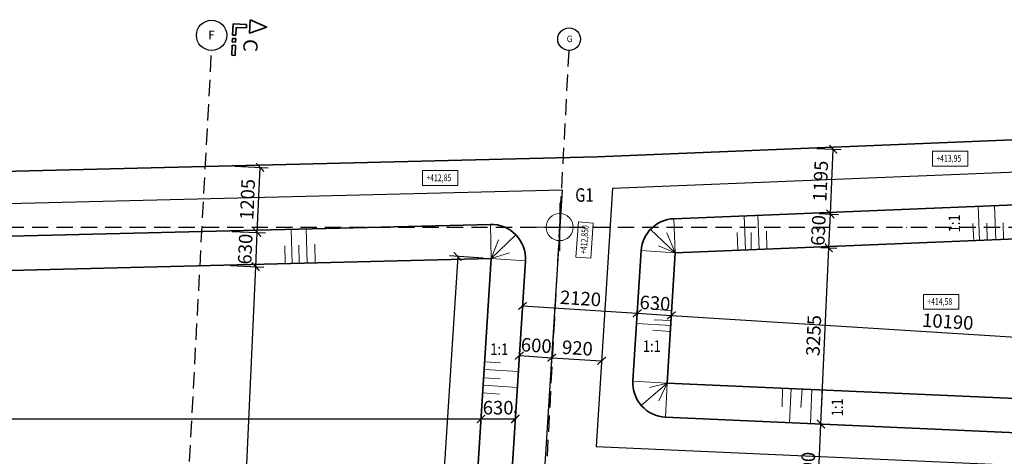
# Model space of a CAD drawing. Units: millimetres. Extents: x -214683 to -57301, y 240264 to 290127.
# Drawn here: x -138671 to -120515, y 276543 to 284600 of the extents above; entities that cross this region are included whole.
import ezdxf
from ezdxf.enums import TextEntityAlignment as Align

# ---------------------------------------------------------------- set-up
doc = ezdxf.new("R2010")
doc.units = ezdxf.units.MM
doc.header["$LTSCALE"] = 25
doc.linetypes.add('ACAD_ISO10W100', pattern=[18, 12, -3, 0, -3])
doc.layers.add('__osy', color=8, linetype='ACAD_ISO10W100')
for name, color, linetype, lineweight in [('adr tenká', 7, 'Continuous', 9), ('AED_K_koty_2', 2, 'Continuous', 0), ('Bedneni', 7, 'Continuous', 25), ('KACENY', 2, 'Continuous', 15), ('popis_text', 30, 'Continuous', 25), ('Popisy', 6, 'Continuous', 35), ('vykopy', 10, 'Continuous', 35), ('vykopy_popis', 20, 'Continuous', 35), ('vykopy_srafy', 12, 'Continuous', 18)]:
    doc.layers.add(name, color=color, linetype=linetype, lineweight=lineweight)
doc.styles.add('Arch-Dim', font='ARIALUNI.TTF', dxfattribs={"width": 0.75})
doc.styles.add('ARIAL', font='arial.ttf')
doc.styles.add('Calibri', font='calibri.ttf')
doc.styles.add('RomanS', font='romans.shx')
doc.styles.get("Standard").update_dxf_attribs({"font": 'ARIALN.TTF'})
doc.dimstyles.new('Aec-Arch-M-100', dxfattribs={"dimscale": 100, "dimtxt": 2.5, "dimasz": 1.5, "dimexe": 1.5, "dimexo": 1.5, "dimgap": 0.8, "dimtad": 1, "dimdec": 0, "dimrnd": 5, "dimzin": 3, "dimdsep": 46, "dimtxsty": 'Arch-Dim', "dimblk": 'ARCHTICK', "dimcen": 2.5, "dimazin": 2, "dimtfac": 0.75, "dimtdec": 0, "dimtix": 1, "dimtmove": 2, "dimatfit": 2, "dimfxl": 1.5, "dimtolj": 1, "dimtzin": 0, "dimarcsym": 0})

# ---------------------------------------------------------------- blocks, each defined once
blk = doc.blocks.new('_ArchTick')
at = {"color": 0, "linetype": 'ByBlock', "const_width": 0.15}
blk.add_lwpolyline([(-0.5, -0.5), (0.5, 0.5)], dxfattribs=at)
blk = doc.blocks.new('*D248')
at = {"layer": 'AED_K_koty_2', "color": 0, "lineweight": -2, "transparency": 16777216}
for p, q in [((-161598, 277307), (-161598, 277382)), ((-130164, 277381), (-130164, 277382)), ((-161598, 277232), (-130164, 277232))]:
    blk.add_line(p, q, dxfattribs=at)
at = {"layer": 'Defpoints', "color": 0, "transparency": 16777216}
for p in [(-161598, 277157), (-130164, 277232), (-130164, 277231)]:
    blk.add_point(p, dxfattribs=at)
at = {"layer": 'AED_K_koty_2', "color": 0, "lineweight": -2, "transparency": 16777216, "xscale": 150, "yscale": 150, "zscale": 150, "rotation": 180}
blk.add_blockref('_ArchTick', (-161598, 277232), dxfattribs=at)
at = {"layer": 'AED_K_koty_2', "color": 0, "lineweight": -2, "transparency": 16777216, "xscale": 150, "yscale": 150, "zscale": 150}
blk.add_blockref('_ArchTick', (-130164, 277232), dxfattribs=at)
at = {"layer": 'AED_K_koty_2', "color": 0, "transparency": 16777216, "insert": (-145881, 277440), "char_height": 250, "attachment_point": 5, "style": 'Arch-Dim'}
blk.add_mtext('\\A1;31435', dxfattribs=at)
blk = doc.blocks.new('*D249')
at = {"layer": 'AED_K_koty_2', "color": 0, "lineweight": -2, "transparency": 16777216}
for p, q in [((-130164, 277381), (-130164, 277382)), ((-129534, 277341), (-129534, 277382)), ((-130164, 277232), (-129534, 277232))]:
    blk.add_line(p, q, dxfattribs=at)
at = {"layer": 'Defpoints', "color": 0, "transparency": 16777216}
for p in [(-130164, 277231), (-129534, 277232), (-129534, 277191)]:
    blk.add_point(p, dxfattribs=at)
at = {"layer": 'AED_K_koty_2', "color": 0, "lineweight": -2, "transparency": 16777216, "xscale": 150, "yscale": 150, "zscale": 150, "rotation": 180}
blk.add_blockref('_ArchTick', (-130164, 277232), dxfattribs=at)
at = {"layer": 'AED_K_koty_2', "color": 0, "lineweight": -2, "transparency": 16777216, "xscale": 150, "yscale": 150, "zscale": 150}
blk.add_blockref('_ArchTick', (-129534, 277232), dxfattribs=at)
at = {"layer": 'AED_K_koty_2', "color": 0, "transparency": 16777216, "insert": (-129849, 277440), "char_height": 250, "attachment_point": 5, "style": 'Arch-Dim'}
blk.add_mtext('\\A1;630', dxfattribs=at)
blk = doc.blocks.new('*D250')
at = {"layer": 'AED_K_koty_2', "color": 0, "lineweight": -2, "transparency": 16777216}
for p, q in [((-129402, 279278), (-129390, 279466)), ((-129400, 279317), (-127284, 279183)), ((-127286, 279144), (-127274, 279333))]:
    blk.add_line(p, q, dxfattribs=at)
at = {"layer": 'Defpoints', "color": 0, "transparency": 16777216}
for p in [(-129412, 279128), (-127284, 279183), (-127296, 278994)]:
    blk.add_point(p, dxfattribs=at)
at = {"layer": 'AED_K_koty_2', "color": 0, "lineweight": -2, "transparency": 16777216, "xscale": 150, "yscale": 150, "zscale": 150}
for p, rotation in [((-129400, 279317), 176.3841618373135), ((-127284, 279183), 356.3841618373135)]:
    blk.add_blockref('_ArchTick', p, dxfattribs=dict(at, rotation=rotation))
at = {"layer": 'AED_K_koty_2', "color": 0, "transparency": 16777216, "insert": (-128329, 279457), "char_height": 250, "attachment_point": 5, "rotation": 356.3842, "style": 'Arch-Dim'}
blk.add_mtext('\\A1;2120', dxfattribs=at)
blk = doc.blocks.new('*D251')
at = {"layer": 'AED_K_koty_2', "color": 0, "lineweight": -2, "transparency": 16777216}
for p, q in [((-127286, 279144), (-127274, 279333)), ((-126658, 279104), (-126646, 279293)), ((-127284, 279183), (-126655, 279143))]:
    blk.add_line(p, q, dxfattribs=at)
at = {"layer": 'Defpoints', "color": 0, "transparency": 16777216}
for p in [(-126655, 279143), (-127296, 278994), (-126667, 278954)]:
    blk.add_point(p, dxfattribs=at)
at = {"layer": 'AED_K_koty_2', "color": 0, "lineweight": -2, "transparency": 16777216, "xscale": 150, "yscale": 150, "zscale": 150}
for p, rotation in [((-127284, 279183), 176.3841618373126), ((-126655, 279143), 356.3841618373126)]:
    blk.add_blockref('_ArchTick', p, dxfattribs=dict(at, rotation=rotation))
at = {"layer": 'AED_K_koty_2', "color": 0, "transparency": 16777216, "insert": (-126956, 279370), "char_height": 250, "attachment_point": 5, "rotation": 356.3842, "style": 'Arch-Dim'}
blk.add_mtext('\\A1;630', dxfattribs=at)
blk = doc.blocks.new('*D252')
at = {"layer": 'AED_K_koty_2', "color": 0, "lineweight": -2, "transparency": 16777216}
for p, q in [((-126658, 279104), (-126646, 279293)), ((-126655, 279143), (-116486, 278501)), ((-116495, 278352), (-116495, 278351))]:
    blk.add_line(p, q, dxfattribs=at)
at = {"layer": 'Defpoints', "color": 0, "transparency": 16777216}
for p in [(-126667, 278954), (-116486, 278502), (-116486, 278501)]:
    blk.add_point(p, dxfattribs=at)
at = {"layer": 'AED_K_koty_2', "color": 0, "lineweight": -2, "transparency": 16777216, "xscale": 150, "yscale": 150, "zscale": 150}
for p, rotation in [((-126655, 279143), 176.3841618373126), ((-116486, 278501), 356.3841618373126)]:
    blk.add_blockref('_ArchTick', p, dxfattribs=dict(at, rotation=rotation))
at = {"layer": 'AED_K_koty_2', "color": 0, "transparency": 16777216, "insert": (-121557, 279029), "char_height": 250, "attachment_point": 5, "rotation": 356.3842, "style": 'Arch-Dim'}
blk.add_mtext('\\A1;10190', dxfattribs=at)
blk = doc.blocks.new('*D294')
at = {"layer": 'AED_K_koty_2', "color": 0, "lineweight": -2, "transparency": 16777216}
for p, q in [((-134785, 280063), (-134170, 280035)), ((-134768, 269944), (-134319, 280042)), ((-135234, 269965), (-134618, 269937))]:
    blk.add_line(p, q, dxfattribs=at)
at = {"layer": 'Defpoints', "color": 0, "transparency": 16777216}
for p in [(-134935, 280069), (-134319, 280042), (-135383, 269971)]:
    blk.add_point(p, dxfattribs=at)
at = {"layer": 'AED_K_koty_2', "color": 0, "lineweight": -2, "transparency": 16777216, "xscale": 150, "yscale": 150, "zscale": 150}
for p, rotation in [((-134319, 280042), 87.45570150401291), ((-134768, 269944), 267.4557015040129)]:
    blk.add_blockref('_ArchTick', p, dxfattribs=dict(at, rotation=rotation))
at = {"layer": 'AED_K_koty_2', "color": 0, "transparency": 16777216, "insert": (-134751, 275002), "char_height": 250, "attachment_point": 5, "rotation": 87.4557, "style": 'Arch-Dim'}
blk.add_mtext('\\A1;10110', dxfattribs=at)
blk = doc.blocks.new('*D295')
at = {"layer": 'AED_K_koty_2', "color": 0, "lineweight": -2, "transparency": 16777216}
for p, q in [((-134757, 280694), (-134141, 280666)), ((-134319, 280042), (-134291, 280673)), ((-134785, 280063), (-134170, 280035))]:
    blk.add_line(p, q, dxfattribs=at)
at = {"layer": 'Defpoints', "color": 0, "transparency": 16777216}
for p in [(-134907, 280700), (-134291, 280673), (-134935, 280069)]:
    blk.add_point(p, dxfattribs=at)
at = {"layer": 'AED_K_koty_2', "color": 0, "lineweight": -2, "transparency": 16777216, "xscale": 150, "yscale": 150, "zscale": 150}
for p, rotation in [((-134291, 280673), 87.45570150401252), ((-134319, 280042), 267.4557015040125)]:
    blk.add_blockref('_ArchTick', p, dxfattribs=dict(at, rotation=rotation))
at = {"layer": 'AED_K_koty_2', "color": 0, "transparency": 16777216, "insert": (-134513, 280367), "char_height": 250, "attachment_point": 5, "rotation": 87.4557, "style": 'Arch-Dim'}
blk.add_mtext('\\A1;630', dxfattribs=at)
blk = doc.blocks.new('*D296')
at = {"layer": 'AED_K_koty_2', "color": 0, "lineweight": -2, "transparency": 16777216}
for p, q in [((-134703, 281895), (-134088, 281868)), ((-134291, 280673), (-134238, 281875)), ((-134757, 280694), (-134141, 280666))]:
    blk.add_line(p, q, dxfattribs=at)
at = {"layer": 'Defpoints', "color": 0, "transparency": 16777216}
for p in [(-134853, 281902), (-134238, 281875), (-134907, 280700)]:
    blk.add_point(p, dxfattribs=at)
at = {"layer": 'AED_K_koty_2', "color": 0, "lineweight": -2, "transparency": 16777216, "xscale": 150, "yscale": 150, "zscale": 150}
for p, rotation in [((-134238, 281875), 87.45570150401372), ((-134291, 280673), 267.4557015040137)]:
    blk.add_blockref('_ArchTick', p, dxfattribs=dict(at, rotation=rotation))
at = {"layer": 'AED_K_koty_2', "color": 0, "transparency": 16777216, "insert": (-134472, 281283), "char_height": 250, "attachment_point": 5, "rotation": 87.4557, "style": 'Arch-Dim'}
blk.add_mtext('\\A1;1205', dxfattribs=at)
blk = doc.blocks.new('*D308')
at = {"layer": 'AED_K_koty_2', "color": 0, "lineweight": -2, "transparency": 16777216}
for p, q in [((-124115, 277147), (-123746, 277131)), ((-123976, 275339), (-123896, 277137)), ((-124194, 275349), (-123826, 275332))]:
    blk.add_line(p, q, dxfattribs=at)
at = {"layer": 'Defpoints', "color": 0, "transparency": 16777216}
for p in [(-124264, 277154), (-123896, 277137), (-124344, 275355)]:
    blk.add_point(p, dxfattribs=at)
at = {"layer": 'AED_K_koty_2', "color": 0, "lineweight": -2, "transparency": 16777216, "xscale": 150, "yscale": 150, "zscale": 150}
for p, rotation in [((-123896, 277137), 87.45528939301241), ((-123976, 275339), 267.4552893930124)]:
    blk.add_blockref('_ArchTick', p, dxfattribs=dict(at, rotation=rotation))
at = {"layer": 'AED_K_koty_2', "color": 0, "transparency": 16777216, "insert": (-124143, 276247), "char_height": 250, "attachment_point": 5, "rotation": 87.4553, "style": 'Arch-Dim'}
blk.add_mtext('\\A1;1800', dxfattribs=at)
blk = doc.blocks.new('*D309')
at = {"layer": 'AED_K_koty_2', "color": 0, "lineweight": -2, "transparency": 16777216}
for p, q in [((-123901, 280395), (-123601, 280381)), ((-123896, 277137), (-123751, 280388)), ((-124115, 277147), (-123746, 277131))]:
    blk.add_line(p, q, dxfattribs=at)
at = {"layer": 'Defpoints', "color": 0, "transparency": 16777216}
for p in [(-124051, 280401), (-123751, 280388), (-124264, 277154)]:
    blk.add_point(p, dxfattribs=at)
at = {"layer": 'AED_K_koty_2', "color": 0, "lineweight": -2, "transparency": 16777216, "xscale": 150, "yscale": 150, "zscale": 150}
for p, rotation in [((-123751, 280388), 87.45528939301241), ((-123896, 277137), 267.4552893930124)]:
    blk.add_blockref('_ArchTick', p, dxfattribs=dict(at, rotation=rotation))
at = {"layer": 'AED_K_koty_2', "color": 0, "transparency": 16777216, "insert": (-124031, 278772), "char_height": 250, "attachment_point": 5, "rotation": 87.4553, "style": 'Arch-Dim'}
blk.add_mtext('\\A1;3255', dxfattribs=at)
blk = doc.blocks.new('*D310')
at = {"layer": 'AED_K_koty_2', "color": 0, "lineweight": -2, "transparency": 16777216}
for p, q in [((-123926, 281024), (-123574, 281008)), ((-123751, 280388), (-123723, 281015)), ((-123901, 280395), (-123601, 280381))]:
    blk.add_line(p, q, dxfattribs=at)
at = {"layer": 'Defpoints', "color": 0, "transparency": 16777216}
for p in [(-124076, 281031), (-123723, 281015), (-124051, 280401)]:
    blk.add_point(p, dxfattribs=at)
at = {"layer": 'AED_K_koty_2', "color": 0, "lineweight": -2, "transparency": 16777216, "xscale": 150, "yscale": 150, "zscale": 150}
for p, rotation in [((-123723, 281015), 87.45528939301241), ((-123751, 280388), 267.4552893930124)]:
    blk.add_blockref('_ArchTick', p, dxfattribs=dict(at, rotation=rotation))
at = {"layer": 'AED_K_koty_2', "color": 0, "transparency": 16777216, "insert": (-123945, 280711), "char_height": 250, "attachment_point": 5, "rotation": 87.4553, "style": 'Arch-Dim'}
blk.add_mtext('\\A1;630', dxfattribs=at)
blk = doc.blocks.new('*D311')
at = {"layer": 'AED_K_koty_2', "color": 0, "lineweight": -2, "transparency": 16777216}
for p, q in [((-123975, 282223), (-123521, 282202)), ((-123723, 281015), (-123670, 282209)), ((-123926, 281024), (-123574, 281008))]:
    blk.add_line(p, q, dxfattribs=at)
at = {"layer": 'Defpoints', "color": 0, "transparency": 16777216}
for p in [(-124125, 282229), (-123670, 282209), (-124076, 281031)]:
    blk.add_point(p, dxfattribs=at)
at = {"layer": 'AED_K_koty_2', "color": 0, "lineweight": -2, "transparency": 16777216, "xscale": 150, "yscale": 150, "zscale": 150}
for p, rotation in [((-123670, 282209), 87.45528939301241), ((-123723, 281015), 267.4552893930124)]:
    blk.add_blockref('_ArchTick', p, dxfattribs=dict(at, rotation=rotation))
at = {"layer": 'AED_K_koty_2', "color": 0, "transparency": 16777216, "insert": (-123904, 281621), "char_height": 250, "attachment_point": 5, "rotation": 87.4553, "style": 'Arch-Dim'}
blk.add_mtext('\\A1;1195', dxfattribs=at)
blk = doc.blocks.new('*D358')
at = {"layer": 'AED_K_koty_2', "color": 0, "lineweight": -2, "transparency": 16777216}
for p, q in [((-130595, 280231), (-131256, 269768)), ((-130125, 280201), (-130745, 280241)), ((-130787, 269738), (-131406, 269777))]:
    blk.add_line(p, q, dxfattribs=at)
at = {"layer": 'Defpoints', "color": 0, "transparency": 16777216}
for p in [(-129976, 280192), (-131256, 269768), (-130637, 269728)]:
    blk.add_point(p, dxfattribs=at)
at = {"layer": 'AED_K_koty_2', "color": 0, "lineweight": -2, "transparency": 16777216, "xscale": 150, "yscale": 150, "zscale": 150}
for p, rotation in [((-130595, 280231), 86.3841618373148), ((-131256, 269768), 266.3841618373148)]:
    blk.add_blockref('_ArchTick', p, dxfattribs=dict(at, rotation=rotation))
at = {"layer": 'AED_K_koty_2', "color": 0, "transparency": 16777216, "insert": (-131133, 275012), "char_height": 250, "attachment_point": 5, "rotation": 86.3842, "style": 'Arch-Dim'}
blk.add_mtext('\\A1;10485', dxfattribs=at)
blk = doc.blocks.new('*D403')
at = {"layer": 'AED_K_koty_2', "color": 0, "lineweight": -2, "transparency": 16777216}
for p, q in [((-129409, 279167), (-129467, 278251)), ((-128810, 279129), (-128868, 278213)), ((-129458, 278401), (-128859, 278363))]:
    blk.add_line(p, q, dxfattribs=at)
at = {"layer": 'Defpoints', "color": 0, "transparency": 16777216}
for p in [(-129400, 279317), (-128801, 279279), (-128859, 278363)]:
    blk.add_point(p, dxfattribs=at)
at = {"layer": 'AED_K_koty_2', "color": 0, "lineweight": -2, "transparency": 16777216, "xscale": 150, "yscale": 150, "zscale": 150}
for p, rotation in [((-129458, 278401), 176.3841618373126), ((-128859, 278363), 356.3841618373126)]:
    blk.add_blockref('_ArchTick', p, dxfattribs=dict(at, rotation=rotation))
at = {"layer": 'AED_K_koty_2', "color": 0, "transparency": 16777216, "insert": (-129145, 278589), "char_height": 250, "attachment_point": 5, "rotation": 356.3842, "style": 'Arch-Dim'}
blk.add_mtext('\\A1;600', dxfattribs=at)
blk = doc.blocks.new('*D404')
at = {"layer": 'AED_K_koty_2', "color": 0, "lineweight": -2, "transparency": 16777216}
for p, q in [((-128810, 279129), (-128868, 278213)), ((-128859, 278363), (-127941, 278305))]:
    blk.add_line(p, q, dxfattribs=at)
at = {"layer": 'Defpoints', "color": 0, "transparency": 16777216}
for p in [(-128801, 279279), (-127941, 278305), (-127941, 278305)]:
    blk.add_point(p, dxfattribs=at)
at = {"layer": 'AED_K_koty_2', "color": 0, "lineweight": -2, "transparency": 16777216, "xscale": 150, "yscale": 150, "zscale": 150}
for p, rotation in [((-128859, 278363), 176.3841618373126), ((-127941, 278305), 356.3841618373126)]:
    blk.add_blockref('_ArchTick', p, dxfattribs=dict(at, rotation=rotation))
at = {"layer": 'AED_K_koty_2', "color": 0, "transparency": 16777216, "insert": (-128387, 278541), "char_height": 250, "attachment_point": 5, "rotation": 356.3842, "style": 'Arch-Dim'}
blk.add_mtext('\\A1;920', dxfattribs=at)

msp = doc.modelspace()

# ---------------------------------------------------------------- linework, layer by layer
at = {"layer": '__osy'}
for p, q in [((-136069.1, 266559.2), (-135132.9, 284027.8)), ((-129494.6, 266206.9), (-128539.5, 284027.8)), ((-192006, 280768.2), (-89529.9, 280774.3))]:
    msp.add_line(p, q, dxfattribs=at)
at = {"layer": '__osy', "linetype": 'ByBlock'}
for centre, radius in [((-135132.9, 284311.7), 280), ((-128539.5, 284240.8), 210)]:
    msp.add_circle(centre, radius, dxfattribs=at)
at = {"layer": 'adr tenká'}
for p, q in [((-128714, 280326.6), (-128714, 281217.4)), ((-129159.4, 280772), (-128268.6, 280772))]:
    msp.add_line(p, q, dxfattribs=at)
msp.add_circle((-128714, 280772), 249.7, dxfattribs=at)
at = {"layer": 'Bedneni', "color": 0, "lineweight": -3}
for points in [[(-115072.6, 282597.3), (-128003.1, 282071.9), (-128023.2, 282070.8), (-163428.4, 281196)], [(-127739.8, 281482.1), (-128040.7, 276721.1), (-115358.8, 276157.5), (-115099.2, 281996.8), (-127739.8, 281482.1)], [(-142009, 268466.8), (-136683.3, 268179.6), (-136670.5, 268415.7), (-135272.6, 268340.5), (-135285.3, 268104.2), (-130108.9, 267825), (-130096.2, 268061), (-129512.1, 268024.1), (-128663.4, 281454.8), (-162828.6, 280610.7)]]:
    msp.add_lwpolyline(points, dxfattribs=at)
at = {"layer": 'KACENY'}
for points in [[(-121838.6, 282174), (-121187.7, 282174), (-121187.7, 281899.7), (-121838.6, 281899.7)], [(-131242.8, 281815.5), (-130591.8, 281815.5), (-130591.8, 281541.1), (-131242.8, 281541.1)], [(-128415.4, 280218.1), (-128369, 280867.3), (-128095.4, 280847.8), (-128141.8, 280198.5)], [(-122005.1, 279531.8), (-121354.2, 279531.8), (-121354.2, 279257.5), (-122005.1, 279257.5)]]:
    msp.add_lwpolyline(points, close=True, dxfattribs=at)
at = {"layer": 'Popisy', "color": 6, "linetype": 'Continuous', "lineweight": 35}
for p, q in [((-134746, 284315.8), (-134736.8, 284520.6)), ((-134487.1, 284509.5), (-134736.8, 284520.6)), ((-134431.6, 284350.6), (-134420.5, 284600.4)), ((-134113.9, 284461.6), (-134420.5, 284600.4)), ((-134677.2, 284455.4), (-134683.5, 284313)), ((-134489.9, 284447.1), (-134677.2, 284455.4)), ((-134487.1, 284509.5), (-134489.9, 284447.1)), ((-134431.6, 284350.6), (-134113.9, 284461.6)), ((-134751.5, 284190.9), (-134748.8, 284253.4)), ((-134689.1, 284188.2), (-134751.5, 284190.9)), ((-134748.8, 284253.4), (-134686.3, 284250.6)), ((-134683.5, 284313), (-134746, 284315.8)), ((-134686.3, 284250.6), (-134689.1, 284188.2)), ((-134762.6, 283943.7), (-134754.3, 284128.5)), ((-134754.3, 284128.5), (-134691.9, 284125.7)), ((-134691.9, 284125.7), (-134700.1, 283940.9)), ((-134700.1, 283940.9), (-134762.6, 283943.7))]:
    msp.add_line(p, q, dxfattribs=at)
at = {"layer": 'vykopy'}
for p, q in [((-129991.2, 280821.8), (-161614.1, 280040.5)), ((-129975.6, 280192), (-161598.6, 279410.7)), ((-130636.8, 269728.4), (-129975.6, 280192)), ((-130047.8, 269059.9), (-129346.9, 280152.3))]:
    msp.add_line(p, q, dxfattribs=at)
msp.add_lwpolyline([(-189528.6, 280664.9), (-178099.8, 280988.1), (-163428.5, 280989.9), (-163428.4, 281196), (-128023.2, 282070.8), (-113298.4, 282669.6), (-90550.3, 283041.6)], dxfattribs=at)
msp.add_lwpolyline([(-127210.9, 280337.9), (-127362.8, 277934, 0.4196998), (-126762.1, 277264.9), (-116560.9, 276811.5, 0.4142136), (-115903.6, 277412.9), (-115758.1, 280685.4, 0.4393678), (-116413.1, 281342.8), (-126607.8, 280927.7, 0.384126)], format="xyb", close=True, dxfattribs=at)
msp.add_lwpolyline([(-126582.2, 280298.2), (-126734.1, 277894.3), (-116532.9, 277440.9), (-116387.5, 280713.3)], close=True, dxfattribs=at)
msp.add_arc((-129975.6, 280192), 630, 356.38416, 91.41536, dxfattribs=at)
at = {"layer": 'vykopy_srafy'}
for p, q in [((-120972.8, 280526.6), (-120998.4, 281156.1)), ((-120670.3, 280538.9), (-120695.9, 281168.4)), ((-126582.2, 280298.2), (-126607.8, 280927.7)), ((-125288.6, 280350.9), (-125314.2, 280980.4)), ((-125034.8, 280361.2), (-125060.5, 280990.7)), ((-133648.5, 280101.3), (-133664.1, 280731.1)), ((-133373.1, 280108.1), (-133388.6, 280737.9)), ((-129975.6, 280192), (-129991.2, 280821.8)), ((-126582.2, 280298.2), (-127041.6, 280729.3)), ((-124892.7, 280367), (-124901.4, 280700.1)), ((-121073.9, 280522.5), (-121096.3, 280838.4)), ((-120828.3, 280532.5), (-120839.1, 280845.7)), ((-120530.6, 280544.6), (-120537.8, 280853.1)), ((-129975.6, 280192), (-129521.7, 280628.9)), ((-129975.6, 280192), (-129843.5, 280538.4)), ((-126582.2, 280298.2), (-126740.3, 280664.7)), ((-125430.5, 280345.1), (-125438.9, 280675.1)), ((-125180.4, 280355.3), (-125180.6, 280675.1)), ((-133777.9, 280098.1), (-133782.6, 280425.9)), ((-133519.1, 280104.5), (-133523.7, 280439.6)), ((-133224.7, 280111.7), (-133229.4, 280460.1)), ((-126582.2, 280298.2), (-127210.9, 280337.9)), ((-126582.2, 280298.2), (-126890.4, 280425.4)), ((-129975.6, 280192), (-129636.4, 280296.1)), ((-129975.6, 280192), (-129346.9, 280152.3)), ((-126649.9, 279226.4), (-126990.6, 279256.2)), ((-126655.2, 279143.2), (-127283.9, 279182.9)), ((-126667.1, 278954.5), (-127295.8, 278994.2)), ((-126661.2, 279047.2), (-126974, 279064.2)), ((-126673.9, 278846.4), (-126993.9, 278872.2)), ((-130096.1, 278285.4), (-129802.9, 278267.1)), ((-130114.8, 277989.8), (-129813.9, 277974.4)), ((-130105, 278145.1), (-129476.2, 278105.4)), ((-130123.4, 277853.6), (-129494.6, 277813.9)), ((-126734.1, 277894.3), (-127363, 277931.3)), ((-126734.1, 277894.3), (-127208.4, 277479.6)), ((-126734.1, 277894.3), (-127058.4, 277811.4)), ((-126734.1, 277894.3), (-126888.6, 277567.7)), ((-126734.1, 277894.3), (-126762.1, 277264.9)), ((-124603.6, 277799.6), (-124608.7, 277453.4)), ((-130132.2, 277713.8), (-129822.7, 277689.9)), ((-124447.5, 277792.6), (-124475.4, 277163.3)), ((-124245, 277783.6), (-124266.6, 277443.1)), ((-124064, 277775.6), (-124091.9, 277146.2)), ((-123866.5, 277766.8), (-123883.1, 277406.8))]:
    msp.add_line(p, q, dxfattribs=at)

# ---------------------------------------------------------------- texts
at = {"layer": '__osy'}
for s, height, p in [('F', 160, (-135194.8, 284238.5)), ('G', 120, (-128586, 284185.8))]:
    msp.add_text(s, height=height, dxfattribs=at).set_placement(p)
at = {"layer": 'adr tenká', "style": 'RomanS', "width": 0.8}
msp.add_text('G1', height=250, dxfattribs=at).set_placement((-128427.2, 281239.8))
at = {"layer": 'popis_text', "style": 'Arch-Dim', "width": 0.75}
for s, p in [('+413,95', (-121770.1, 281978.6)), ('+412,85', (-131174.3, 281620)), ('+414,58 ', (-121936.6, 279336.4))]:
    msp.add_text(s, height=125, dxfattribs=at).set_placement(p)
msp.add_text('+412,850', height=125, rotation=85.91171, dxfattribs=at).set_placement((-128215.6, 280272.5))
at = {"layer": 'Popisy', "color": 6, "linetype": 'Continuous', "lineweight": 35, "style": 'Calibri', "width": 1.09127}
msp.add_text('C', height=262.5, rotation=267.44834, dxfattribs=at).set_placement((-134540.3, 284250.3), (-134551, 284009.9), align=Align.FIT)
at = {"layer": 'vykopy_popis', "color": 1, "linetype": 'Continuous', "lineweight": 25, "style": 'ARIAL', "width": 0.833333}
for p in [(-121331.2, 280675.1), (-123489, 277280)]:
    msp.add_text('1:1', height=210.94, rotation=90.24293, dxfattribs=at).set_placement(p)
for p in [(-129994.7, 278413.7), (-127181.1, 278470.2)]:
    msp.add_text('1:1', height=210.94, dxfattribs=at).set_placement(p)

# ---------------------------------------------------------------- dimensions: what is measured, and where the dimension line sits
at = {"layer": 'AED_K_koty_2'}
for base, p1, p2, angle, picture, middle in [((-123670.4, 282209.1), (-124076.3, 281030.8), (-124125, 282229.3), 267.45529, '*D311', (-123904.4, 281621.3)), ((-123723.5, 281015.1), (-124050.7, 280401.3), (-124076.3, 281030.8), 267.45529, '*D310', (-123944.9, 280710.8)), ((-123751.3, 280388), (-124264.4, 277153.9), (-124050.7, 280401.3), 267.45529, '*D309', (-124031.1, 278772)), ((-126655.2, 279143.2), (-127295.8, 278994.2), (-126667.1, 278954.5), 176.38416, '*D251', (-126956.4, 279370.4)), ((-127940.6, 278304.7), (-128800.9, 279278.8), (-127940.6, 278304.7), 176.38416, '*D404', (-128386.6, 278541)), ((-116485.9, 278500.6), (-126667.1, 278954.5), (-116485.8, 278502), 176.38416, '*D252', (-121557.4, 279029.2))]:
    dim = msp.add_linear_dim(base=base, p1=p1, p2=p2, angle=angle, dimstyle='Aec-Arch-M-100', dxfattribs=at)
    dim.commit()
    dim.dimension.update_dxf_attribs({"geometry": picture, "text_midpoint": middle})
for p1, p2, distance, picture, middle in [((-134906.7, 280700.4), (-134853.3, 281902.1), -616, '*D296', (-134472.2, 281283.1)), ((-134934.7, 280069.5), (-134906.7, 280700.4), -616, '*D295', (-134512.9, 280366.8)), ((-129975.6235, 280192.0244), (-130636.8438, 269728.3852), -620.5399, '*D358', (-131132.8532, 275012.4407)), ((-135383.4, 269971.5), (-134934.7, 280069.5), -616, '*D294', (-134751.2, 275002.4)), ((-129411.6, 279127.9), (-127295.8, 278994.2), 189.1, '*D250', (-128328.7, 279457.1)), ((-129399.7, 279316.6), (-128800.9, 279278.8), -917.9, '*D403', (-129145.1, 278588.9)), ((-124344.3, 275355.3), (-124264.4, 277153.9), -369, '*D308', (-124143.3, 276247.4))]:
    dim = msp.add_aligned_dim(p1=p1, p2=p2, distance=distance, dimstyle='Aec-Arch-M-100', dxfattribs=at)
    dim.commit()
    dim.dimension.update_dxf_attribs({"geometry": picture, "text_midpoint": middle})
for base, p1, p2, picture, middle in [((-130163.9392, 277232.4443), (-161598.425, 277157.4442), (-130163.9392, 277230.6539), '*D248', (-145881.1821, 277440.1728)), ((-129534, 277232.4), (-130163.9, 277230.7), (-129534, 277190.8), '*D249', (-129849, 277440.2))]:
    dim = msp.add_linear_dim(base=base, p1=p1, p2=p2, dimstyle='Aec-Arch-M-100', dxfattribs=at)
    dim.commit()
    dim.dimension.update_dxf_attribs({"geometry": picture, "text_midpoint": middle})

doc.saveas('drawing.dxf')
